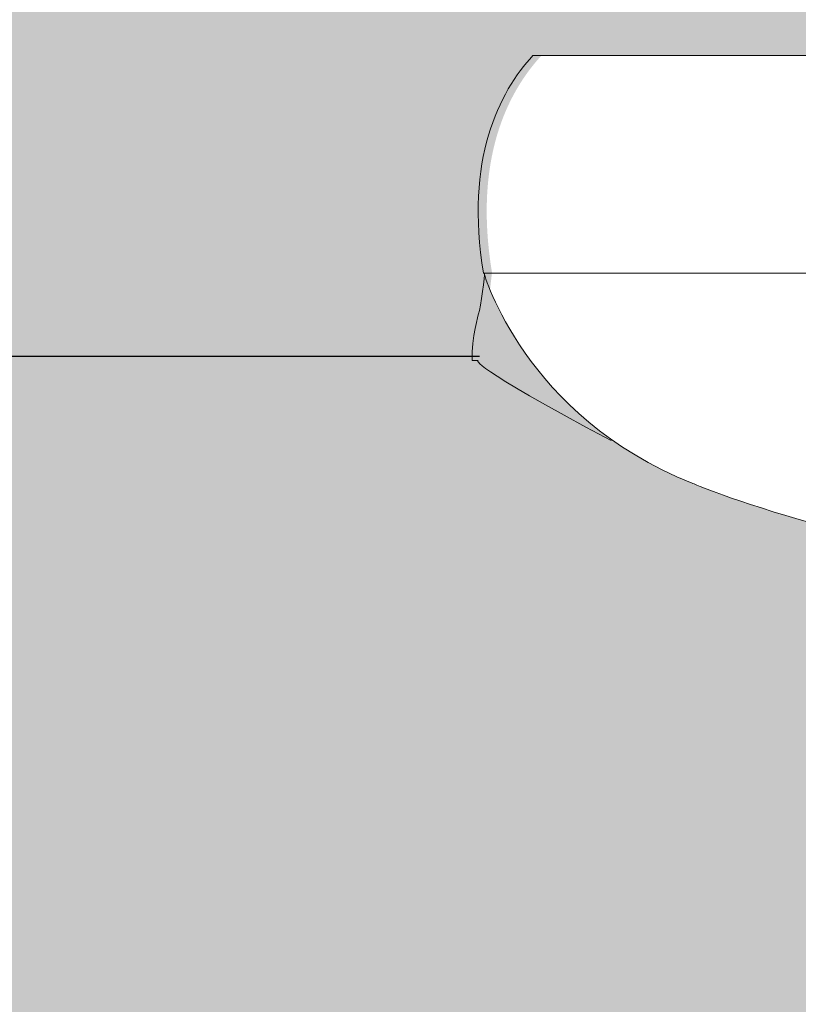
# Model space of a CAD drawing. Units: millimetres. Extents: x 9333 to 40302, y 10312 to 34394.
# Drawn here: x 14988 to 15017, y 16476 to 16514 of the extents above; entities that cross this region are included whole.
import ezdxf

# ---------------------------------------------------------------- set-up
doc = ezdxf.new("R2010")
doc.units = ezdxf.units.MM
for name, color, linetype in [('CLS', 7, 'Continuous'), ('conn', 7, 'Continuous'), ('retini', 8, 'Continuous')]:
    doc.layers.add(name, color=color, linetype=linetype)
doc.layers.add('Connettori', color=7, linetype='Continuous', lineweight=5)

# ---------------------------------------------------------------- blocks, each defined once
blk = doc.blocks.new('CTCEM-E fronte')
at = {"layer": 'conn', "lineweight": 0}
for points in [[(0.4337623090832494, 73.54432921618718), (-0.2840056518780329, 77.86663217464957), (1.024846611620887, 80.39831789329037), (2.29994757390341, 81.78322957544151)], [(0.4337623090832494, 73.54432921618718), (-0.2840056518780329, 77.86663217464957), (1.024846611620887, 80.39831789329037), (2.29994757390341, 81.78322957544151)], [(2.29994757390341, 81.78322957544151), (2.29994757390341, 81.78322957544151), (20.79174648088338, 81.78322957544515), (20.79174648088338, 81.78322957544515)], [(0.4734108951379312, 73.53924606412329), (0.4734108951379312, 73.53924606412329), (0.3381990503403358, 72.22372631115286), (0.2433135452447459, 72.00481189575657)], [(22.87486202141736, 73.54432921618718), (22.87486202141736, 73.54432921618718), (0.4337623090832494, 73.54432921618718), (0.4337623090832494, 73.54432921618718)], [(21.4522571983689, 73.5541566435495), (21.4522571983689, 73.5541566435495), (0.4466396276257001, 73.5541566435495), (0.4466396276257001, 73.5541566435495)], [(0.4466396276257001, 73.5541566435495), (0.4466396276257001, 73.5541566435495), (1.97395738310297, 68.12602799759043), (8.324169812665787, 65.60241243840574)], [(0.2433135452447459, 72.00481189575657), (0.2433135452447459, 72.00481189575657), (-0.01355507216067053, 71.13288187920261), (0, 70.241297007924)], [(0.2236586906074081, 70.241297007924), (0.2236586906074081, 70.241297007924), (-0.1901098870439455, 70.10303527190263), (5.260384627981693, 67.21173838046525)], [(0, 70.241297007924), (0, 70.241297007924), (0.06032007109024562, 70.241297007924), (0.06032007109024562, 70.241297007924)], [(0.06032007109024562, 70.241297007924), (0.06032007109024562, 70.241297007924), (0.2236586906074081, 70.241297007924), (0.2236586906074081, 70.241297007924)], [(8.324169812665787, 65.60241243840574), (8.324169812665787, 65.60241243840574), (14.82823231119255, 62.80329003764928), (25.46591406453808, 61.78360973450617)]]:
    blk.add_open_spline(points, degree=3, dxfattribs=at)

msp = doc.modelspace()

# ---------------------------------------------------------------- hatches: boundary and pattern name
at = {"layer": 'retini'}
h = msp.add_hatch(dxfattribs=at)
h.set_pattern_fill('AR-CONC', color=256, scale=0.05, style=0)
h.set_pattern_definition([(49.99999999999999, (9759.635197994321, -1592.721933663117), (9.1092334498002, -0.7969542769451543), [0.9525000000000001, -10.4775]), (355, (9759.635197994321, -1592.721933663117), (-1.762171071248467, 9.552842261951758), [0.762, -8.3820292085]), (100.4514447, (9760.394298344321, -1592.788346338117), (7.347062354517664, 8.755887595609755), [0.8095004399999999, -8.904512229999996]), (46.18420000000001, (9759.635197994321, -1590.181933663117), (13.5539520446065, -2.102116396636358), [1.42875, -15.71625]), (96.63555760999994, (9760.76469299432, -1590.357108663117), (11.87020670257515, 12.37130622988608), [1.214251157, -13.356780408]), (351.1841511700001, (9759.635197994321, -1590.181933663117), (11.87020670324885, 12.37130622927663), [1.1429983535, -12.572986596]), (21, (9760.905197994321, -1590.816933663117), (7.580719563456625, -5.11325990935438), [0.9525000000000001, -10.4775]), (326.0000000000001, (9760.905197994321, -1590.816933663117), (3.090101417382354, 9.209398306115963), [0.762, -8.382]), (71.45144499999999, (9761.53692462432, -1591.243038658117), (10.67082096393581, 4.096138444295263), [0.8095004400000001, -8.90449688]), (37.50000000000001, (9759.635197994321, -1592.721933663117), (0.1544301625295909, 4.227751943657656), [0, -8.2804, 0, -8.509, 0, -8.41375]), (7.499999999999999, (9759.635197994321, -1592.721933663117), (3.340983125515288, 5.009028740905975), [0, -4.8514, 0, -8.0899, 0, -3.20675]), (327.5, (9756.803097994321, -1592.721933663117), (6.77952975834357, -0.2864371996336722), [0, -3.175, 0, -9.906, 0, -13.1445]), (317.5, (9755.533097994321, -1592.721933663117), (7.406459069300903, 1.271324551666652), [0, -4.1275, 0, -6.578600000000001, 0, -9.3345])])
h.paths.add_polyline_path([(14772.90467979676, 16550.8080467491), (15292.90467979677, 16550.8080467491), (15292.90467979677, 16531.8080467491), (15044.86907171264, 16531.8080467491, 0.01342984810133497), (15044.80469071254, 16532.41154204505), (15040.35469069138, 16533.91098062527), (15040.35469069138, 16540.01098062527, 0.4142135623730949), (15039.95469069138, 16540.41098062527), (15025.85469073369, 16540.41098062527, 0.414213562378077), (15025.45469073369, 16540.01098062527), (15025.4546907338, 16533.91098062529), (15020.92214759728, 16532.38372893698), (14772.90467979676, 16531.8080467491), (14772.90467979676, 16550.8080467491)])
edge = h.paths.add_edge_path()
edge.add_line((14772.90467979676, 16525.8080467491), (14858.26533154563, 16525.80788865321))
edge.add_arc((14858.23453299528, 16522.80804674916), 3, 89.41178068379169, 180)
edge.add_arc((14858.23453299528, 16522.80804674916), 3, 180, 360)
edge.add_arc((14858.23453299528, 16522.80804674916), 3, 0, 89.41178068377431)
edge.add_line((14858.26533154563, 16525.80788865321), (15025.80433924239, 16525.80757835533))
edge.add_line((15025.80433924239, 16525.80757835533), (15025.80301145881, 16512.19252748031))
edge.add_spline(control_points=[(15025.80301145881, 16512.19252748031), (15021.74650738313, 16512.19271713464), (15007.63577910169, 16512.19271713464), (15007.63577910169, 16512.19271713464)], knot_values=[0.07482939870633243, 0.07482939870633243, 0.07482939870633243, 0.07482939870633243, 1, 1, 1, 1], degree=3, periodic=0)
edge.add_spline(control_points=[(15007.63577910169, 16512.19271713464), (15006.36383291474, 16510.81127118616), (15005.05825732831, 16508.28878361069), (15005.76393373521, 16503.98623276077)], knot_values=[1.435178839783984, 1.435178839783984, 1.435178839783984, 1.435178839783984, 1.99858653822891, 1.99858653822891, 1.99858653822891, 1.99858653822891], degree=3, periodic=0)
edge.add_spline(control_points=[(15005.76393373521, 16503.98623276077), (15005.74993124707, 16503.85251274977), (15005.62426982698, 16502.67089944318), (15005.53478014005, 16502.46411434521)], knot_values=[0.05686662232601394, 0.05686662232601394, 0.05686662232601394, 0.05686662232601394, 1, 1, 1, 1], degree=3, periodic=0)
edge.add_spline(control_points=[(15005.53478014005, 16502.46411434521), (15005.53478014005, 16502.46411434521), (15005.29779444684, 16501.66073596754), (15005.29076949217, 16500.80804674903)], knot_values=[1, 1, 1, 1, 1.959885110470256, 1.959885110470256, 1.959885110470256, 1.959885110470256], degree=3, periodic=0)
edge.add_line((15005.29076949217, 16500.80804674903), (14952.9046797968, 16500.80804674903))
edge.add_line((14952.9046797968, 16500.80804674903), (14772.90467979676, 16500.80804674907))
edge.add_line((14772.90467979676, 16500.80804674907), (14772.90467979676, 16525.8080467491))
edge = h.paths.add_edge_path()
edge.add_line((15040.00469071257, 16525.8080467495), (15068.23453299528, 16525.80804674916))
edge.add_arc((15068.23453299528, 16522.80804674916), 3, 90, 180)
edge.add_arc((15068.23453299528, 16522.80804674916), 3, 180, 360)
edge.add_arc((15068.23453299528, 16522.80804674916), 3, 0, 90)
edge.add_line((15068.23453299528, 16525.80804674916), (15278.23453299528, 16525.80804674916))
edge.add_arc((15278.23453299528, 16522.80804674916), 3, 90.00000000010422, 180.0000000000174)
edge.add_arc((15278.23453299528, 16522.80804674916), 3, 180, 360)
edge.add_arc((15278.23453299528, 16522.80804674916), 3, 0, 90)
edge.add_line((15278.23453299528, 16525.80804674916), (15292.90467979677, 16525.80804674951))
edge.add_line((15292.90467979677, 16525.80804674951), (15292.90467979677, 16500.8080467491))
edge.add_line((15292.90467979677, 16500.8080467491), (15112.9046797968, 16500.8080467491))
edge.add_line((15112.9046797968, 16500.8080467491), (15060.79612383063, 16500.80804674904))
edge.add_spline(control_points=[(15060.79612383063, 16500.80804674904), (15060.78060648237, 16501.64211827771), (15060.55312364818, 16502.41429945495), (15060.55312364818, 16502.41429945495)], knot_values=[1, 1, 1, 1, 1.941063200802754, 1.941063200802754, 1.941063200802754, 1.941063200802754], degree=3, periodic=0)
edge.add_spline(control_points=[(15060.55312364818, 16502.41429945495), (15060.46979156752, 16502.60655846968), (15060.35535568277, 16503.6446318537), (15060.32872333224, 16503.89457668465)], knot_values=[0.1217617424662607, 0.1217617424662607, 0.1217617424662607, 0.1217617424662607, 1, 1, 1, 1], degree=3, periodic=0)
edge.add_spline(control_points=[(15060.36267488434, 16503.95381677538), (15061.0804428453, 16508.27611973384), (15059.7715905818, 16510.80780545248), (15058.49648961952, 16512.19271713464)], knot_values=[5, 5, 5, 5, 5.564821160216121, 5.564821160216121, 5.564821160216121, 5.564821160216121], degree=3, periodic=0)
edge.add_spline(control_points=[(15058.49648961952, 16512.19271713464), (15058.49648961952, 16512.19271713464), (15053.87353989278, 16512.19271713464), (15049.25059016603, 16512.19271713464)], knot_values=[6, 6, 6, 6, 6.5, 6.5, 6.5, 6.5], degree=3, periodic=0)
edge.add_spline(control_points=[(15049.25059016603, 16512.19271713464), (15044.62764043929, 16512.19271713464), (15040.00469071254, 16512.19271713464), (15040.00469071254, 16512.19271713464)], knot_values=[6.5, 6.5, 6.5, 6.5, 7, 7, 7, 7], degree=3, periodic=0)
edge.add_line((15040.00469071254, 16512.19271713464), (15040.00469071257, 16525.8080467495))
h = msp.add_hatch(dxfattribs=at)
h.set_pattern_fill('AR-CONC', color=256, scale=0.1, style=0)
h.set_pattern_definition([(49.99999999999999, (10627.28542127971, -414.6527635548919), (18.2184668996004, -1.593908553890306), [1.905, -20.955]), (355, (10627.28542127971, -414.6527635548919), (-3.524342142496934, 19.10568452390352), [1.524, -16.764058417]), (100.4514447, (10628.80362197971, -414.7855889048919), (14.69412470903533, 17.51177519121951), [1.61900088, -17.80902445999999]), (46.18420000000001, (10627.28542127971, -409.5727635548919), (27.107904089213, -4.204232793272716), [2.8575, -31.4325]), (96.63555760999994, (10629.54441127971, -409.9231135548919), (23.74041340515031, 24.74261245977215), [2.428502314, -26.713560816]), (351.1841511700001, (10627.28542127971, -409.5727635548919), (23.7404134064977, 24.74261245855327), [2.285996707, -25.145973192]), (21, (10629.82542127971, -410.8427635548919), (15.16143912691325, -10.22651981870876), [1.905, -20.955]), (326.0000000000001, (10629.82542127971, -410.8427635548919), (6.180202834764707, 18.41879661223193), [1.524, -16.764]), (71.45144499999999, (10631.08887453971, -411.6949735448919), (21.34164192787161, 8.192276888590527), [1.61900088, -17.80899376]), (37.50000000000001, (10627.28542127971, -414.6527635548919), (0.3088603250591817, 8.455503887315311), [0, -16.5608, 0, -17.018, 0, -16.8275]), (7.499999999999999, (10627.28542127971, -414.6527635548919), (6.681966251030575, 10.01805748181195), [0, -9.7028, 0, -16.1798, 0, -6.413500000000001]), (327.5, (10621.62122127971, -414.6527635548919), (13.55905951668714, -0.5728743992673436), [0, -6.350000000000001, 0, -19.812, 0, -26.289]), (317.5, (10619.08122127971, -414.6527635548919), (14.81291813860181, 2.542649103333304), [0, -8.255, 0, -13.1572, 0, -18.669])])
edge = h.paths.add_edge_path()
edge.add_line((14972.90467979677, 16440.80804674907), (14972.90467979677, 16335.80804674911))
edge.add_line((14972.90467979679, 16335.80804674907), (14982.90467979679, 16325.80804674907))
edge.add_line((14982.90467979679, 16325.80804674907), (14982.90467979679, 16300.80804674907))
edge.add_line((14982.90467979679, 16300.8080467491), (14972.90467979677, 16300.8080467491))
edge.add_line((14972.90467979677, 16300.8080467491), (14972.90467979677, 16260.8080467491))
edge.add_line((14972.90467979679, 16260.8080467491), (15092.90467979675, 16260.80804674907))
edge.add_line((15092.90467979676, 16260.8080467491), (15092.90467979676, 16300.8080467491))
edge.add_line((15092.90467979676, 16300.8080467491), (15082.90467979675, 16300.8080467491))
edge.add_line((15082.90467979675, 16300.80804674907), (15082.90467979675, 16325.80804674907))
edge.add_line((15082.90467979675, 16325.80804674907), (15092.90467979676, 16335.8080467491))
edge.add_line((15092.90467979676, 16335.8080467491), (15092.90467979676, 16440.80804674907))
edge.add_line((15092.90467979675, 16440.80804674904), (15112.90467979675, 16460.80804674904))
edge.add_line((15112.9046797968, 16460.8080467491), (15292.90467979677, 16460.8080467491))
edge.add_line((15292.90467979677, 16460.80804674907), (15292.90467979677, 16500.8080467491))
edge.add_line((15292.90467979677, 16500.8080467491), (15060.51858164628, 16500.80905987229))
edge.add_spline(control_points=[(15060.51858164628, 16500.80905987229), (15060.51137746309, 16501.66137221249), (15060.27457945348, 16502.46411434521), (15060.27457945348, 16502.46411434521)], knot_values=[1, 1, 1, 1, 1.959504939035446, 1.959504939035446, 1.959504939035446, 1.959504939035446], degree=3, periodic=0)
edge.add_spline(control_points=[(15060.27457945348, 16502.46411434521), (15060.17969394837, 16502.68336763734), (15060.04414322678, 16503.99854851354), (15060.04414322678, 16503.99854851354)], knot_values=[0.9999999999999789, 0.9999999999999789, 0.9999999999999789, 0.9999999999999789, 1, 1, 1, 1], degree=3, periodic=0)
edge.add_spline(control_points=[(15060.02401013858, 16503.95381677538), (15059.94839373444, 16503.69702172157), (15058.34256406903, 16498.47312455132), (15052.15000807837, 16496.0118999976)], knot_values=[7, 7, 7, 7, 7.975277135523797, 7.975277135523797, 7.975277135523797, 7.975277135523797], degree=3, periodic=0)
edge.add_spline(control_points=[(15052.15000807837, 16496.0118999976), (15052.15000807837, 16496.0118999976), (15046.63437846785, 16493.63828842197), (15037.454668881, 16492.46635283787)], knot_values=[6.079139423085284, 6.079139423085284, 6.079139423085284, 6.079139423085284, 7, 7, 7, 7], degree=3, periodic=0)
edge.add_line((15037.454668881, 16492.46635283787), (15037.454668881, 16490.70916042294))
edge.add_line((15037.454668881, 16490.70916042294), (15037.97110877973, 16490.62308710649))
edge.add_arc((15037.95466888099, 16490.5244477141), 0.1000000000067303, 1.5705268197052646e-09, 80.53767778820497, ccw=False)
edge.add_line((15038.054668881, 16490.52444771411), (15038.054668881, 16489.49387313178))
edge.add_arc((15037.954668881, 16489.49387313178), 0.09999999999367445, 279.4623222035425, 360, ccw=False)
edge.add_line((15037.97110877973, 16489.3952337394), (15037.454668881, 16489.1404000154))
edge.add_line((15037.454668881, 16489.1404000154), (15037.454668881, 16487.90916042294))
edge.add_line((15037.454668881, 16487.90916042294), (15037.97110877973, 16487.82308710649))
edge.add_arc((15037.954668881, 16487.72444771411), 0.09999999999490683, -2.084391326206969e-09, 80.53767779437311, ccw=False)
edge.add_line((15038.054668881, 16487.72444771411), (15038.054668881, 16486.69387313178))
edge.add_arc((15037.954668881, 16486.69387313178), 0.09999999999726294, 279.4623222052842, 360, ccw=False)
edge.add_line((15037.97110877973, 16486.5952337394), (15037.454668881, 16486.3404000154))
edge.add_line((15037.454668881, 16486.3404000154), (15037.454668881, 16484.40916042294))
edge.add_line((15037.454668881, 16484.40916042294), (15039.13075978352, 16483.9291358547))
edge.add_arc((15039.104668881, 16483.83259951539), 0.1000000000030923, -5.031211003370117e-10, 74.87599268970439, ccw=False)
edge.add_line((15039.204668881, 16483.83259951539), (15039.204668881, 16483.38572133049))
edge.add_arc((15039.104668881, 16483.38572133049), 0.1000000000022186, 285.12400730979255, 360, ccw=False)
edge.add_line((15039.13075978352, 16483.28918499119), (15036.14995313078, 16482.09228363711))
edge.add_line((15036.14995313081, 16482.09228363712), (15028.354668881, 16477.80916042294))
edge.add_line((15028.354668881, 16477.80916042294), (15026.67857797848, 16478.28918499119))
edge.add_arc((15026.704668881, 16478.38572133049), 0.1000000000030923, 179.999999999497, 254.8759926897044, ccw=False)
edge.add_line((15026.604668881, 16478.38572133049), (15026.604668881, 16478.83259951539))
edge.add_arc((15026.704668881, 16478.83259951539), 0.1000000000022186, 105.12400730979249, 180, ccw=False)
edge.add_line((15026.67857797848, 16478.9291358547), (15028.354668881, 16479.60214678915))
edge.add_line((15028.354668881, 16479.60214678915), (15028.354668881, 16481.50916042295))
edge.add_line((15028.354668881, 16481.50916042295), (15027.83822898227, 16481.5952337394))
edge.add_arc((15027.85466888099, 16481.69387313178), 0.09999999999490683, 179.9999999996573, 260.5376777943731, ccw=False)
edge.add_line((15027.754668881, 16481.69387313178), (15027.754668881, 16482.72444771411))
edge.add_arc((15027.85466888099, 16482.72444771411), 0.09999999999367445, 99.46232220562689, 180.0000000020844, ccw=False)
edge.add_line((15027.83822898227, 16482.82308710649), (15028.354668881, 16483.07792083049))
edge.add_line((15028.354668881, 16483.07792083049), (15028.354668881, 16484.30384078158))
edge.add_line((15028.354668881, 16484.30916042294), (15027.83822898227, 16484.3952337394))
edge.add_arc((15027.85466888099, 16484.49387313178), 0.09999999999490683, 179.9999999979156, 260.5376777943731, ccw=False)
edge.add_line((15027.754668881, 16484.49387313178), (15027.754668881, 16485.52444771411))
edge.add_arc((15027.85466888101, 16485.5244477141), 0.1000000000063837, 99.46232221544977, 180.0000000020844, ccw=False)
edge.add_line((15027.83822898227, 16485.62308710649), (15028.354668881, 16485.87792083049))
edge.add_line((15028.354668881, 16485.87792083049), (15028.354668881, 16487.80916042294))
edge.add_line((15028.354668881, 16487.80916042294), (15026.67857797848, 16488.28918499119))
edge.add_arc((15026.704668881, 16488.38572133049), 0.1000000000030923, 179.999999999497, 254.8759926897044, ccw=False)
edge.add_line((15026.604668881, 16488.38572133049), (15026.604668881, 16488.83259951539))
edge.add_arc((15026.704668881, 16488.83259951539), 0.1000000000022186, 105.12400730979249, 180, ccw=False)
edge.add_line((15026.67857797848, 16488.9291358547), (15028.354668881, 16489.60214678915))
edge.add_line((15028.354668881, 16489.60214678915), (15028.354668881, 16491.50916042295))
edge.add_line((15028.354668881, 16491.50916042295), (15027.83822898227, 16491.5952337394))
edge.add_arc((15027.85466888099, 16491.69387313178), 0.09999999999490683, 179.9999999996573, 260.5376777943731, ccw=False)
edge.add_line((15027.754668881, 16491.69387313178), (15027.754668881, 16492.50228028868))
edge.add_spline(control_points=[(15027.754668881, 16492.50228028868), (15018.74142361262, 16493.68606363213), (15013.33709221278, 16496.0118999976), (15013.33709221278, 16496.0118999976)], knot_values=[2, 2, 2, 2, 2.911546091807929, 2.911546091807929, 2.911546091807929, 2.911546091807929], degree=3, periodic=0)
edge.add_spline(control_points=[(15013.33709221278, 16496.0118999976), (15007.40763486485, 16498.36830476149), (15005.68313074044, 16503.25707701261), (15005.4806362613, 16503.89457668465)], knot_values=[1.066258426202491, 1.066258426202491, 1.066258426202491, 1.066258426202491, 2, 2, 2, 2], degree=3, periodic=0)
edge.add_spline(control_points=[(15005.4806362613, 16503.89457668465), (15005.45400391076, 16503.6446318537), (15005.33956802601, 16502.60655846968), (15005.25623594536, 16502.41429945495)], knot_values=[0.1217617424662032, 0.1217617424662032, 0.1217617424662032, 0.1217617424662032, 1, 1, 1, 1], degree=3, periodic=0)
edge.add_spline(control_points=[(15005.25623594536, 16502.41429945495), (15005.25623594536, 16502.41429945495), (15005.02895556678, 16501.64280550502), (15005.01325660869, 16500.80916042294)], knot_values=[1, 1, 1, 1, 1.940644342958836, 1.940644342958836, 1.940644342958836, 1.940644342958836], degree=3, periodic=0)
edge.add_line((15005.01325660869, 16500.80916042294), (14560.51858079532, 16500.80916042294))
edge.add_spline(control_points=[(14560.51858079532, 16500.80916042294), (14560.51135883943, 16501.6614353465), (14560.2745794535, 16502.46411434521), (14560.2745794535, 16502.46411434521)], knot_values=[1, 1, 1, 1, 1.95946720675344, 1.95946720675344, 1.95946720675344, 1.95946720675344], degree=3, periodic=0)
edge.add_spline(control_points=[(14560.2745794535, 16502.46411434521), (14560.18508976657, 16502.67089944318), (14560.05942834648, 16503.8525127498), (14560.04542585834, 16503.98623276077)], knot_values=[0.05686662231462401, 0.05686662231462401, 0.05686662231462401, 0.05686662231462401, 1, 1, 1, 1], degree=3, periodic=0)
edge.add_spline(control_points=[(14560.02401013859, 16503.95381677538), (14559.94839373446, 16503.69702172157), (14558.34256406905, 16498.47312455132), (14552.15000807838, 16496.0118999976)], knot_values=[7, 7, 7, 7, 7.975277135523797, 7.975277135523797, 7.975277135523797, 7.975277135523797], degree=3, periodic=0)
edge.add_spline(control_points=[(14552.15000807838, 16496.0118999976), (14552.15000807838, 16496.0118999976), (14546.63437846787, 16493.63828842197), (14537.45466888101, 16492.46635283787)], knot_values=[6.079139423085284, 6.079139423085284, 6.079139423085284, 6.079139423085284, 7, 7, 7, 7], degree=3, periodic=0)
edge.add_line((14537.45466888101, 16492.46635283787), (14537.45466888101, 16490.70916042294))
edge.add_line((14537.45466888101, 16490.70916042294), (14537.97110877975, 16490.62308710649))
edge.add_arc((14537.95466888101, 16490.5244477141), 0.1000000000067303, 1.5705268197052646e-09, 80.53767778820497, ccw=False)
edge.add_line((14538.05466888101, 16490.52444771411), (14538.05466888101, 16489.49387313178))
edge.add_arc((14537.95466888102, 16489.49387313178), 0.09999999999367445, 279.4623222035425, 360, ccw=False)
edge.add_line((14537.97110877975, 16489.3952337394), (14537.45466888101, 16489.1404000154))
edge.add_line((14537.45466888101, 16489.1404000154), (14537.45466888101, 16487.90916042294))
edge.add_line((14537.45466888101, 16487.90916042294), (14537.97110877975, 16487.82308710649))
edge.add_arc((14537.95466888102, 16487.72444771411), 0.09999999999490683, -2.084391326206969e-09, 80.53767779437311, ccw=False)
edge.add_line((14538.05466888101, 16487.72444771411), (14538.05466888101, 16486.69387313178))
edge.add_arc((14537.95466888102, 16486.69387313178), 0.09999999999726294, 279.4623222052842, 360, ccw=False)
edge.add_line((14537.97110877975, 16486.5952337394), (14537.45466888101, 16486.3404000154))
edge.add_line((14537.45466888101, 16486.3404000154), (14537.45466888101, 16484.40916042294))
edge.add_line((14537.45466888101, 16484.40916042294), (14539.13075978353, 16483.9291358547))
edge.add_arc((14539.10466888101, 16483.83259951539), 0.1000000000030923, -5.031211003370117e-10, 74.87599268970439, ccw=False)
edge.add_line((14539.20466888101, 16483.83259951539), (14539.20466888101, 16483.38572133049))
edge.add_arc((14539.10466888101, 16483.38572133049), 0.1000000000022186, 285.12400730979255, 360, ccw=False)
edge.add_line((14539.13075978353, 16483.28918499119), (14536.1499531308, 16482.09228363711))
edge.add_line((14536.14995313082, 16482.09228363712), (14528.35466888101, 16477.80916042294))
edge.add_line((14528.35466888101, 16477.80916042294), (14526.6785779785, 16478.28918499119))
edge.add_arc((14526.70466888102, 16478.38572133049), 0.1000000000030923, 179.999999999497, 254.8759926897044, ccw=False)
edge.add_line((14526.60466888101, 16478.38572133049), (14526.60466888101, 16478.83259951539))
edge.add_arc((14526.70466888102, 16478.83259951539), 0.1000000000022186, 105.12400730979249, 180, ccw=False)
edge.add_line((14526.6785779785, 16478.9291358547), (14528.35466888101, 16479.60214678915))
edge.add_line((14528.35466888101, 16479.60214678915), (14528.35466888101, 16481.50916042295))
edge.add_line((14528.35466888101, 16481.50916042295), (14527.83822898228, 16481.5952337394))
edge.add_arc((14527.85466888101, 16481.69387313178), 0.09999999999490683, 179.9999999996573, 260.5376777943731, ccw=False)
edge.add_line((14527.75466888102, 16481.69387313178), (14527.75466888102, 16482.72444771411))
edge.add_arc((14527.85466888101, 16482.72444771411), 0.09999999999367445, 99.46232220562689, 180.0000000020844, ccw=False)
edge.add_line((14527.83822898228, 16482.82308710649), (14528.35466888101, 16483.07792083049))
edge.add_line((14528.35466888101, 16483.07792083049), (14528.35466888101, 16484.30384078158))
edge.add_line((14528.35466888101, 16484.30916042294), (14527.83822898228, 16484.3952337394))
edge.add_arc((14527.85466888101, 16484.49387313178), 0.09999999999490683, 179.9999999979156, 260.5376777943731, ccw=False)
edge.add_line((14527.75466888102, 16484.49387313178), (14527.75466888102, 16485.52444771411))
edge.add_arc((14527.85466888102, 16485.5244477141), 0.1000000000063837, 99.46232221544977, 180.0000000020844, ccw=False)
edge.add_line((14527.83822898228, 16485.62308710649), (14528.35466888101, 16485.87792083049))
edge.add_line((14528.35466888101, 16485.87792083049), (14528.35466888101, 16487.80916042294))
edge.add_line((14528.35466888101, 16487.80916042294), (14526.6785779785, 16488.28918499119))
edge.add_arc((14526.70466888102, 16488.38572133049), 0.1000000000030923, 179.999999999497, 254.8759926897044, ccw=False)
edge.add_line((14526.60466888101, 16488.38572133049), (14526.60466888101, 16488.83259951539))
edge.add_arc((14526.70466888102, 16488.83259951539), 0.1000000000022186, 105.12400730979249, 180, ccw=False)
edge.add_line((14526.6785779785, 16488.9291358547), (14528.35466888101, 16489.60214678915))
edge.add_line((14528.35466888101, 16489.60214678915), (14528.35466888101, 16491.50916042295))
edge.add_line((14528.35466888101, 16491.50916042295), (14527.83822898228, 16491.5952337394))
edge.add_arc((14527.85466888101, 16491.69387313178), 0.09999999999490683, 179.9999999996573, 260.5376777943731, ccw=False)
edge.add_line((14527.75466888102, 16491.69387313178), (14527.75466888102, 16492.50228028868))
edge.add_spline(control_points=[(14527.75466888102, 16492.50228028868), (14518.74142361263, 16493.68606363213), (14513.33709221279, 16496.0118999976), (14513.33709221279, 16496.0118999976)], knot_values=[2, 2, 2, 2, 2.911546091807929, 2.911546091807929, 2.911546091807929, 2.911546091807929], degree=3, periodic=0)
edge.add_spline(control_points=[(14513.33709221279, 16496.0118999976), (14507.40763486486, 16498.36830476149), (14505.68313074045, 16503.25707701261), (14505.48063626131, 16503.89457668465)], knot_values=[1.066258426202526, 1.066258426202526, 1.066258426202526, 1.066258426202526, 2, 2, 2, 2], degree=3, periodic=0)
edge.add_spline(control_points=[(14505.48063626131, 16503.89457668465), (14505.45400391078, 16503.6446318537), (14505.33956802603, 16502.60655846968), (14505.25623594537, 16502.41429945495)], knot_values=[0.121761742466188, 0.121761742466188, 0.121761742466188, 0.121761742466188, 1, 1, 1, 1], degree=3, periodic=0)
edge.add_spline(control_points=[(14505.25623594537, 16502.41429945495), (14505.25623594537, 16502.41429945495), (14505.02893707085, 16501.6427427213), (14505.01325469344, 16500.80905866239)], knot_values=[1, 1, 1, 1, 1.940682616721578, 1.940682616721578, 1.940682616721578, 1.940682616721578], degree=3, periodic=0)
edge.add_line((14505.01325469344, 16500.80905866239), (14272.90467979677, 16500.8080467491))
edge.add_line((14272.90467979677, 16500.8080467491), (14272.90467979677, 16460.80804674907))
edge.add_line((14272.90467979677, 16460.8080467491), (14452.90467979675, 16460.8080467491))
edge.add_line((14452.9046797968, 16460.80804674904), (14472.9046797968, 16440.80804674904))
edge.add_line((14472.90467979679, 16440.80804674907), (14472.90467979679, 16335.8080467491))
edge.add_line((14472.90467979679, 16335.8080467491), (14482.9046797968, 16325.80804674907))
edge.add_line((14482.9046797968, 16325.80804674907), (14482.9046797968, 16300.80804674907))
edge.add_line((14482.9046797968, 16300.8080467491), (14472.90467979679, 16300.8080467491))
edge.add_line((14472.90467979679, 16300.8080467491), (14472.90467979679, 16260.8080467491))
edge.add_line((14472.9046797968, 16260.80804674907), (14592.90467979676, 16260.8080467491))
edge.add_line((14592.90467979676, 16260.80804674907), (14592.90467979676, 16300.80804674907))
edge.add_line((14592.90467979677, 16300.8080467491), (14582.90467979676, 16300.8080467491))
edge.add_line((14582.90467979676, 16300.80804674907), (14582.90467979676, 16325.80804674907))
edge.add_line((14582.90467979676, 16325.8080467491), (14592.90467979677, 16335.8080467491))
edge.add_line((14592.90467979678, 16335.80804674911), (14592.90467979678, 16440.80804674907))
edge.add_line((14592.90467979678, 16440.80804674907), (14612.90467979678, 16460.80804674907))
edge.add_line((14612.90467979676, 16460.80804674903), (14952.9046797968, 16460.80804674904))
edge.add_line((14952.90467979679, 16460.80804674904), (14972.90467979679, 16440.80804674904))
h.paths.add_polyline_path([(15072.90467979677, 16275.8080467491, 1), (15062.90467979677, 16275.8080467491, 1)], flags=16)
h.paths.add_polyline_path([(15002.90467979677, 16275.8080467491, 1), (14992.90467979677, 16275.8080467491, 1)], flags=16)
h.paths.add_polyline_path([(14502.90467979677, 16275.8080467491, 1), (14492.90467979677, 16275.8080467491, 1)], flags=16)
h.paths.add_polyline_path([(14572.90467979677, 16275.8080467491, 1), (14562.90467979677, 16275.8080467491, 1)], flags=16)
h.paths.add_polyline_path([(14531.3678487784, 16477.36475377316), (14537.45466888101, 16480.70916042294), (14537.97110877974, 16480.62308710649, -0.3666293646751657), (14538.05466888101, 16480.52444771411), (14538.05466888101, 16479.49387313178, -0.3666293647237875), (14537.97110877975, 16479.3952337394), (14537.45466888101, 16479.1404000154), (14537.45466888101, 16477.90916042294), (14537.97110877974, 16477.82308710649, -0.3666293647237875), (14538.05466888101, 16477.72444771411), (14538.05466888102, 16476.69387313178, -0.3666293647151663), (14537.97110877975, 16476.5952337394), (14537.45466888101, 16476.3404000154), (14537.45466888101, 16474.40916042294), (14539.13075978353, 16473.9291358547, -0.3388509369866061), (14539.20466888101, 16473.83259951539), (14539.20466888102, 16473.38572133049, -0.3388509369866061), (14539.13075978353, 16473.28918499119), (14536.14995313082, 16472.09228363712), (14528.35466888101, 16467.80916042294), (14526.6785779785, 16468.28918499119, -0.3388509369866061), (14526.60466888101, 16468.38572133049), (14526.60466888101, 16468.83259951539, -0.3388509369866061), (14526.6785779785, 16468.9291358547), (14528.35466888101, 16469.60214678915), (14528.35466888101, 16471.50916042295), (14527.83822898228, 16471.5952337394, -0.3666293647151663), (14527.75466888102, 16471.69387313178), (14527.75466888101, 16472.72444771411, -0.3666293647237875), (14527.83822898228, 16472.82308710649), (14528.35466888101, 16473.07792083049), (14528.35466888101, 16474.30916042294), (14527.83822898228, 16474.3952337394, -0.3666293647237875), (14527.75466888102, 16474.49387313178), (14527.75466888101, 16475.52444771411, -0.3666293646751657), (14527.83822898228, 16475.62308710649), (14528.35466888101, 16475.87792083049)], flags=16)
h.paths.add_polyline_path([(14531.3678487784, 16467.36475377316), (14537.45466888101, 16470.70916042294), (14537.97110877974, 16470.62308710649, -0.3666293646751657), (14538.05466888101, 16470.52444771411), (14538.05466888101, 16469.49387313178, -0.3666293647237875), (14537.97110877975, 16469.3952337394), (14537.45466888101, 16469.1404000154), (14537.45466888101, 16467.90916042294), (14537.97110877974, 16467.82308710649, -0.3666293647237875), (14538.05466888101, 16467.72444771411), (14538.05466888102, 16466.69387313178, -0.3666293647151663), (14537.97110877975, 16466.5952337394), (14537.45466888101, 16466.3404000154), (14537.45466888101, 16464.40916042294), (14539.13075978353, 16463.9291358547, -0.3388509369866061), (14539.20466888101, 16463.83259951539), (14539.20466888102, 16463.38572133049, -0.3388509369866061), (14539.13075978353, 16463.28918499119), (14537.45466888101, 16462.61617405674), (14537.45466888101, 16460.70916042294), (14537.97110877974, 16460.62308710649, -0.3666293646751657), (14538.05466888101, 16460.52444771411), (14538.05466888101, 16459.49387313178, -0.3666293647237875), (14537.97110877975, 16459.3952337394), (14537.45466888101, 16459.1404000154), (14537.45466888101, 16457.90916042294), (14537.97110877974, 16457.82308710649, -0.3666293647237875), (14538.05466888101, 16457.72444771411), (14538.05466888102, 16456.69387313178, -0.3666293647151663), (14537.97110877975, 16456.5952337394), (14537.45466888101, 16456.3404000154), (14537.45466888101, 16454.40916042294), (14539.13075978353, 16453.9291358547, -0.3388509369866061), (14539.20466888101, 16453.83259951539), (14539.20466888102, 16453.38572133049, -0.3388509369866061), (14539.13075978353, 16453.28918499119), (14537.45466888101, 16452.61617405674), (14537.45466888101, 16450.70916042294), (14537.97110877974, 16450.62308710649, -0.3666293646751657), (14538.05466888101, 16450.52444771411), (14538.05466888101, 16449.49387313178, -0.3666293647237875), (14537.97110877975, 16449.3952337394), (14537.45466888101, 16449.1404000154), (14537.45466888101, 16447.90916042294), (14537.97110877974, 16447.82308710649, -0.3666293647237875), (14538.05466888101, 16447.72444771411), (14538.05466888102, 16446.69387313178, -0.3666293647151663), (14537.97110877975, 16446.5952337394), (14537.45466888101, 16446.3404000154), (14537.45466888101, 16444.40916042294), (14539.13075978353, 16443.9291358547, -0.3388509369866061), (14539.20466888101, 16443.83259951539), (14539.20466888102, 16443.38572133049, -0.3388509369866061), (14539.13075978353, 16443.28918499119), (14537.45466888101, 16442.61617405674), (14537.45466888101, 16440.70916042294), (14537.97110877974, 16440.62308710649, -0.3666293646751657), (14538.05466888101, 16440.52444771411), (14538.05466888101, 16439.49387313178, -0.3666293647237875), (14537.97110877975, 16439.3952337394), (14537.45466888101, 16439.1404000154), (14537.45466888101, 16437.90916042294), (14537.97110877974, 16437.82308710649, -0.3666293647237875), (14538.05466888101, 16437.72444771411), (14538.05466888102, 16436.69387313178, -0.3666293647151663), (14537.97110877975, 16436.5952337394), (14537.45466888101, 16436.3404000154), (14537.45466888101, 16434.40916042294), (14539.13075978353, 16433.9291358547, -0.3388509369866061), (14539.20466888101, 16433.83259951539), (14539.20466888102, 16433.38572133049, -0.3388509369866061), (14539.13075978353, 16433.28918499119), (14537.45466888101, 16432.59773380472), (14537.45466888101, 16432.3494875592), (14536.77211319372, 16430.40948755919), (14529.03722456831, 16430.40948755919), (14528.35466888101, 16432.3494875592), (14527.75466888102, 16432.3494875592), (14527.75466888101, 16432.72444771411, -0.3666293647237875), (14527.83822898228, 16432.82308710649), (14528.35466888102, 16433.07792083049), (14528.35466888101, 16434.30916042294), (14527.83822898228, 16434.3952337394, -0.3666293647237875), (14527.75466888102, 16434.49387313178), (14527.75466888101, 16435.52444771411, -0.3666293646751657), (14527.83822898228, 16435.62308710649), (14528.35466888101, 16435.87792083049), (14528.35466888101, 16437.80916042294), (14526.6785779785, 16438.28918499119, -0.3388509369866061), (14526.60466888101, 16438.38572133049), (14526.60466888101, 16438.83259951539, -0.3388509369866061), (14526.6785779785, 16438.9291358547), (14528.35466888102, 16439.60214678915), (14528.35466888101, 16441.50916042295), (14527.83822898228, 16441.5952337394, -0.3666293647151663), (14527.75466888102, 16441.69387313178), (14527.75466888101, 16442.72444771411, -0.3666293647237875), (14527.83822898228, 16442.82308710649), (14528.35466888101, 16443.07792083049), (14528.35466888101, 16444.30916042294), (14527.83822898228, 16444.3952337394, -0.3666293647237875), (14527.75466888102, 16444.49387313178), (14527.75466888101, 16445.52444771411, -0.3666293646751657), (14527.83822898228, 16445.62308710649), (14528.35466888101, 16445.87792083049), (14528.35466888101, 16447.80916042294), (14526.6785779785, 16448.28918499119, -0.3388509369866061), (14526.60466888101, 16448.38572133049), (14526.60466888101, 16448.83259951539), (14528.35466888101, 16449.63102701066), (14528.35466888101, 16451.50916042295), (14527.83822898228, 16451.5952337394, -0.3666293647151663), (14527.75466888102, 16451.69387313178), (14527.75466888101, 16452.72444771411, -0.3666293647237875), (14527.83822898228, 16452.82308710649), (14528.35466888101, 16453.07792083049), (14528.35466888101, 16454.30916042294), (14527.83822898228, 16454.3952337394, -0.3666293647237875), (14527.75466888102, 16454.49387313178), (14527.75466888101, 16455.52444771411, -0.3666293646751657), (14527.83822898228, 16455.62308710649), (14528.35466888101, 16455.87792083049), (14528.35466888101, 16457.80916042294), (14526.6785779785, 16458.28918499119, -0.3388509369866061), (14526.60466888101, 16458.38572133049), (14526.60466888101, 16458.83259951539, -0.3388509369866061), (14526.6785779785, 16458.9291358547), (14528.35466888101, 16459.60214678915), (14528.35466888101, 16461.50916042295), (14527.83822898228, 16461.5952337394, -0.3666293647151663), (14527.75466888102, 16461.69387313178), (14527.75466888101, 16462.72444771411, -0.3666293647237875), (14527.83822898228, 16462.82308710649), (14528.35466888101, 16463.07792083049), (14528.35466888101, 16464.30916042294), (14527.83822898228, 16464.3952337394, -0.3666293647237875), (14527.75466888102, 16464.49387313178), (14527.75466888101, 16465.52444771411, -0.3666293646751657), (14527.83822898228, 16465.62308710649), (14528.35466888101, 16465.87792083049)], flags=16)
h.paths.add_polyline_path([(15031.36784877838, 16477.36475377316), (15037.454668881, 16480.70916042294), (15037.97110877973, 16480.62308710649, -0.3666293646751657), (15038.054668881, 16480.52444771411), (15038.054668881, 16479.49387313178, -0.3666293647237875), (15037.97110877973, 16479.3952337394), (15037.454668881, 16479.1404000154), (15037.454668881, 16477.90916042294), (15037.97110877973, 16477.82308710649, -0.3666293647237875), (15038.054668881, 16477.72444771411), (15038.054668881, 16476.69387313178, -0.3666293647151663), (15037.97110877973, 16476.5952337394), (15037.454668881, 16476.3404000154), (15037.454668881, 16474.40916042294), (15039.13075978351, 16473.9291358547, -0.3388509369866061), (15039.204668881, 16473.83259951539), (15039.204668881, 16473.38572133049, -0.3388509369866061), (15039.13075978352, 16473.28918499119), (15036.14995313081, 16472.09228363712), (15028.354668881, 16467.80916042294), (15026.67857797848, 16468.28918499119, -0.3388509369866061), (15026.604668881, 16468.38572133049), (15026.604668881, 16468.83259951539, -0.3388509369866061), (15026.67857797848, 16468.9291358547), (15028.354668881, 16469.60214678915), (15028.354668881, 16471.50916042295), (15027.83822898227, 16471.5952337394, -0.3666293647151663), (15027.754668881, 16471.69387313178), (15027.754668881, 16472.72444771411, -0.3666293647237875), (15027.83822898227, 16472.82308710649), (15028.354668881, 16473.07792083049), (15028.354668881, 16474.30916042294), (15027.83822898227, 16474.3952337394, -0.3666293647237875), (15027.754668881, 16474.49387313178), (15027.754668881, 16475.52444771411, -0.3666293646751657), (15027.83822898227, 16475.62308710649), (15028.354668881, 16475.87792083049)], flags=16)
h.paths.add_polyline_path([(15031.36784877838, 16467.36475377316), (15037.454668881, 16470.70916042294), (15037.97110877973, 16470.62308710649, -0.3666293646751657), (15038.054668881, 16470.52444771411), (15038.054668881, 16469.49387313178, -0.3666293647237875), (15037.97110877973, 16469.3952337394), (15037.454668881, 16469.1404000154), (15037.454668881, 16467.90916042294), (15037.97110877973, 16467.82308710649, -0.3666293647237875), (15038.054668881, 16467.72444771411), (15038.054668881, 16466.69387313178, -0.3666293647151663), (15037.97110877973, 16466.5952337394), (15037.454668881, 16466.3404000154), (15037.454668881, 16464.40916042294), (15039.13075978351, 16463.9291358547, -0.3388509369866061), (15039.204668881, 16463.83259951539), (15039.204668881, 16463.38572133049, -0.3388509369866061), (15039.13075978352, 16463.28918499119), (15037.454668881, 16462.61617405674), (15037.454668881, 16460.70916042294), (15037.97110877973, 16460.62308710649, -0.3666293646751657), (15038.054668881, 16460.52444771411), (15038.054668881, 16459.49387313178, -0.3666293647237875), (15037.97110877973, 16459.3952337394), (15037.454668881, 16459.1404000154), (15037.454668881, 16457.90916042294), (15037.97110877973, 16457.82308710649, -0.3666293647237875), (15038.054668881, 16457.72444771411), (15038.054668881, 16456.69387313178, -0.3666293647151663), (15037.97110877973, 16456.5952337394), (15037.454668881, 16456.3404000154), (15037.454668881, 16454.40916042294), (15039.13075978351, 16453.9291358547, -0.3388509369866061), (15039.204668881, 16453.83259951539), (15039.204668881, 16453.38572133049, -0.3388509369866061), (15039.13075978352, 16453.28918499119), (15037.454668881, 16452.61617405674), (15037.454668881, 16450.70916042294), (15037.97110877973, 16450.62308710649, -0.3666293646751657), (15038.054668881, 16450.52444771411), (15038.054668881, 16449.49387313178, -0.3666293647237875), (15037.97110877973, 16449.3952337394), (15037.454668881, 16449.1404000154), (15037.454668881, 16447.90916042294), (15037.97110877973, 16447.82308710649, -0.3666293647237875), (15038.054668881, 16447.72444771411), (15038.054668881, 16446.69387313178, -0.3666293647151663), (15037.97110877973, 16446.5952337394), (15037.454668881, 16446.3404000154), (15037.454668881, 16444.40916042294), (15039.13075978351, 16443.9291358547, -0.3388509369866061), (15039.204668881, 16443.83259951539), (15039.204668881, 16443.38572133049, -0.3388509369866061), (15039.13075978352, 16443.28918499119), (15037.454668881, 16442.61617405674), (15037.454668881, 16440.70916042294), (15037.97110877973, 16440.62308710649, -0.3666293646751657), (15038.054668881, 16440.52444771411), (15038.054668881, 16439.49387313178, -0.3666293647237875), (15037.97110877973, 16439.3952337394), (15037.454668881, 16439.1404000154), (15037.454668881, 16437.90916042294), (15037.97110877973, 16437.82308710649, -0.3666293647237875), (15038.054668881, 16437.72444771411), (15038.054668881, 16436.69387313178, -0.3666293647151663), (15037.97110877973, 16436.5952337394), (15037.454668881, 16436.3404000154), (15037.454668881, 16434.40916042294), (15039.13075978351, 16433.9291358547, -0.3388509369866061), (15039.204668881, 16433.83259951539), (15039.204668881, 16433.38572133049, -0.3388509369866061), (15039.13075978352, 16433.28918499119), (15037.454668881, 16432.59773380472), (15037.454668881, 16432.3494875592), (15036.77211319371, 16430.40948755919), (15029.03722456829, 16430.40948755919), (15028.354668881, 16432.3494875592), (15027.754668881, 16432.3494875592), (15027.754668881, 16432.72444771411, -0.3666293647237875), (15027.83822898227, 16432.82308710649), (15028.354668881, 16433.07792083049), (15028.354668881, 16434.30916042294), (15027.83822898227, 16434.3952337394, -0.3666293647237875), (15027.754668881, 16434.49387313178), (15027.754668881, 16435.52444771411, -0.3666293646751657), (15027.83822898227, 16435.62308710649), (15028.354668881, 16435.87792083049), (15028.354668881, 16437.80916042294), (15026.67857797848, 16438.28918499119, -0.3388509369866061), (15026.604668881, 16438.38572133049), (15026.604668881, 16438.83259951539, -0.3388509369866061), (15026.67857797848, 16438.9291358547), (15028.354668881, 16439.60214678915), (15028.354668881, 16441.50916042295), (15027.83822898227, 16441.5952337394, -0.3666293647151663), (15027.754668881, 16441.69387313178), (15027.754668881, 16442.72444771411, -0.3666293647237875), (15027.83822898227, 16442.82308710649), (15028.354668881, 16443.07792083049), (15028.354668881, 16444.30916042294), (15027.83822898227, 16444.3952337394, -0.3666293647237875), (15027.754668881, 16444.49387313178), (15027.754668881, 16445.52444771411, -0.3666293646751657), (15027.83822898227, 16445.62308710649), (15028.354668881, 16445.87792083049), (15028.354668881, 16447.80916042294), (15026.67857797848, 16448.28918499119, -0.3388509369866061), (15026.604668881, 16448.38572133049), (15026.604668881, 16448.83259951539), (15028.354668881, 16449.63102701066), (15028.354668881, 16451.50916042295), (15027.83822898227, 16451.5952337394, -0.3666293647151663), (15027.754668881, 16451.69387313178), (15027.754668881, 16452.72444771411, -0.3666293647237875), (15027.83822898227, 16452.82308710649), (15028.354668881, 16453.07792083049), (15028.354668881, 16454.30916042294), (15027.83822898227, 16454.3952337394, -0.3666293647237875), (15027.754668881, 16454.49387313178), (15027.754668881, 16455.52444771411, -0.3666293646751657), (15027.83822898227, 16455.62308710649), (15028.354668881, 16455.87792083049), (15028.354668881, 16457.80916042294), (15026.67857797848, 16458.28918499119, -0.3388509369866061), (15026.604668881, 16458.38572133049), (15026.604668881, 16458.83259951539, -0.3388509369866061), (15026.67857797848, 16458.9291358547), (15028.354668881, 16459.60214678915), (15028.354668881, 16461.50916042295), (15027.83822898227, 16461.5952337394, -0.3666293647151663), (15027.754668881, 16461.69387313178), (15027.754668881, 16462.72444771411, -0.3666293647237875), (15027.83822898227, 16462.82308710649), (15028.354668881, 16463.07792083049), (15028.354668881, 16464.30916042294), (15027.83822898227, 16464.3952337394, -0.3666293647237875), (15027.754668881, 16464.49387313178), (15027.754668881, 16465.52444771411, -0.3666293646751657), (15027.83822898227, 16465.62308710649), (15028.354668881, 16465.87792083049)], flags=16)
h.paths.add_polyline_path([(14526.6785779785, 16448.9291358547), (14528.35466888101, 16449.52704395984), (14526.60466888101, 16448.83259951539, -0.3388509369866061)], flags=16)
h.paths.add_polyline_path([(15026.67857797848, 16448.9291358547), (15028.354668881, 16449.52704395984), (15026.604668881, 16448.83259951539, -0.3388509369866061)], flags=16)
h.paths.add_polyline_path([(14528.35466888101, 16447.80916042294), (14528.35466888101, 16448.96219592564), (14536.14995313082, 16452.09228363712)], flags=0)
h.paths.add_polyline_path([(14528.35466888101, 16447.80916042294), (14536.1499531308, 16452.09228363711), (14528.35466888101, 16448.96219592564)], flags=0)
h.paths.add_polyline_path([(14529.65938463122, 16440.12603720877), (14537.04337295093, 16444.18317364817), (14538.30146312978, 16443.59614334514), (14538.44271239312, 16443.53023582972), (14538.70149326436, 16443.40948755919), (14537.86746272221, 16442.92738264174), (14538.52216359068, 16443.11488589782), (14537.45466888101, 16442.61617405674), (14537.04337295091, 16442.45102391014), (14536.14995313081, 16442.09228363712), (14528.7659648111, 16438.03514719772), (14527.50787463225, 16438.62217750075), (14527.36662536891, 16438.68808501617), (14527.10784449766, 16438.80883328669), (14527.9418750398, 16439.29093820414), (14528.76596481109, 16439.76729693573)], flags=0)
h.paths.add_polyline_path([(14528.76596481109, 16439.76729693573), (14527.9418750398, 16439.29093820414), (14527.10784449766, 16438.80883328669), (14527.36662536891, 16438.68808501617), (14527.50787463225, 16438.62217750075), (14528.7659648111, 16438.03514719772), (14528.45261764123, 16439.00152588474), (14528.41885934914, 16439.10563818293), (14528.35466888101, 16439.30360486739), (14528.66051211038, 16439.6484103207)], flags=0)
h.paths.add_polyline_path([(14532.90466888102, 16441.90916042295), (14529.65938463122, 16440.12603720877), (14532.14613827935, 16441.12455846676)], flags=0)
h.paths.add_polyline_path([(14536.14995313081, 16442.09228363712), (14533.66319948268, 16441.09376237913), (14532.90466888102, 16440.30916042294)], flags=0)
h.paths.add_polyline_path([(14537.14882565164, 16442.56991052519), (14536.68229594728, 16442.38477969012), (14536.14995313081, 16442.09228363712), (14537.04337295093, 16442.45102391015)], flags=0)
h.paths.add_polyline_path([(14538.52216359068, 16443.11488589782), (14537.86746272221, 16442.92738264174), (14537.46850058377, 16442.69676565699)], flags=0)
h.paths.add_polyline_path([(14529.36678164084, 16432.3494875592), (14534.44148898363, 16434.85356707273), (14529.88406426899, 16432.3494875592)], flags=0)
h.paths.add_polyline_path([(14534.44148898367, 16434.85356707275), (14529.36678164084, 16432.3494875592), (14529.88406426899, 16432.3494875592)], flags=0)
h.paths.add_polyline_path([(14533.70606426899, 16432.3494875592), (14537.04337295093, 16434.18317364817), (14538.30507067953, 16433.59446004687), (14538.44654613701, 16433.52844698829), (14538.70149326436, 16433.40948755919), (14537.90756189844, 16432.93886685762), (14538.57413256321, 16433.12976956765), (14537.45466888101, 16432.59773380472), (14536.85291523326, 16432.3494875592)], flags=0)
h.paths.add_polyline_path([(14535.23356029899, 16432.3494875592), (14535.50790227314, 16432.3494875592), (14537.39275120862, 16433.10567324478), (14537.35864853696, 16433.21084762716)], flags=0)
h.paths.add_polyline_path([(14536.65191042649, 16432.3494875592), (14536.85291523326, 16432.3494875592), (14537.05146914087, 16432.43139859087), (14537.15273420535, 16432.55278549058)], flags=0)
h.paths.add_polyline_path([(15028.354668881, 16447.80916042294), (15028.354668881, 16448.96219592564), (15036.14995313081, 16452.09228363712)], flags=0)
h.paths.add_polyline_path([(15028.354668881, 16447.80916042294), (15036.14995313079, 16452.09228363711), (15028.354668881, 16448.96219592564)], flags=0)
h.paths.add_polyline_path([(15029.65938463121, 16440.12603720877), (15037.04337295092, 16444.18317364817), (15038.30146312977, 16443.59614334514), (15038.44271239311, 16443.53023582972), (15038.70149326435, 16443.40948755919), (15037.8674627222, 16442.92738264174), (15038.52216359066, 16443.11488589782), (15037.454668881, 16442.61617405674), (15037.0433729509, 16442.45102391014), (15036.14995313079, 16442.09228363712), (15028.76596481108, 16438.03514719772), (15027.50787463223, 16438.62217750075), (15027.36662536889, 16438.68808501617), (15027.10784449765, 16438.80883328669), (15027.94187503979, 16439.29093820414), (15028.76596481108, 16439.76729693573)], flags=0)
h.paths.add_polyline_path([(15028.76596481108, 16439.76729693573), (15027.94187503979, 16439.29093820414), (15027.10784449765, 16438.80883328669), (15027.36662536889, 16438.68808501617), (15027.50787463223, 16438.62217750075), (15028.76596481108, 16438.03514719772), (15028.45261764121, 16439.00152588474), (15028.41885934912, 16439.10563818293), (15028.354668881, 16439.30360486739), (15028.66051211037, 16439.6484103207)], flags=0)
h.paths.add_polyline_path([(15032.90466888101, 16441.90916042295), (15029.65938463121, 16440.12603720877), (15032.14613827934, 16441.12455846676)], flags=0)
h.paths.add_polyline_path([(15036.14995313079, 16442.09228363712), (15033.66319948267, 16441.09376237913), (15032.904668881, 16440.30916042294)], flags=0)
h.paths.add_polyline_path([(15037.14882565163, 16442.56991052519), (15036.68229594726, 16442.38477969012), (15036.14995313079, 16442.09228363712), (15037.04337295091, 16442.45102391015)], flags=0)
h.paths.add_polyline_path([(15038.52216359066, 16443.11488589782), (15037.8674627222, 16442.92738264174), (15037.46850058376, 16442.69676565699)], flags=0)
h.paths.add_polyline_path([(15029.36678164083, 16432.3494875592), (15034.44148898362, 16434.85356707273), (15029.88406426897, 16432.3494875592)], flags=0)
h.paths.add_polyline_path([(15034.44148898366, 16434.85356707275), (15029.36678164083, 16432.3494875592), (15029.88406426897, 16432.3494875592)], flags=0)
h.paths.add_polyline_path([(15033.70606426897, 16432.3494875592), (15037.04337295091, 16434.18317364817), (15038.30507067951, 16433.59446004687), (15038.446546137, 16433.52844698829), (15038.70149326435, 16433.40948755919), (15037.90756189843, 16432.93886685762), (15038.57413256319, 16433.12976956765), (15037.454668881, 16432.59773380472), (15036.85291523325, 16432.3494875592)], flags=0)
h.paths.add_polyline_path([(15035.23356029898, 16432.3494875592), (15035.50790227313, 16432.3494875592), (15037.3927512086, 16433.10567324478), (15037.35864853694, 16433.21084762716)], flags=0)
h.paths.add_polyline_path([(15036.65191042647, 16432.3494875592), (15036.85291523325, 16432.3494875592), (15037.05146914086, 16432.43139859087), (15037.15273420534, 16432.55278549058)], flags=0)

# ---------------------------------------------------------------- linework, layer by layer
at = {"layer": 'CLS'}
msp.add_line((15005.29077879823, 16500.80916042294), (14772.90467979676, 16500.80916042294), dxfattribs=at)

# ---------------------------------------------------------------- block references
at = {"layer": 'Connettori'}
msp.add_blockref('CTCEM-E fronte', (15005.01292240011, 16430.40948755919), dxfattribs=at)

doc.saveas('drawing.dxf')
